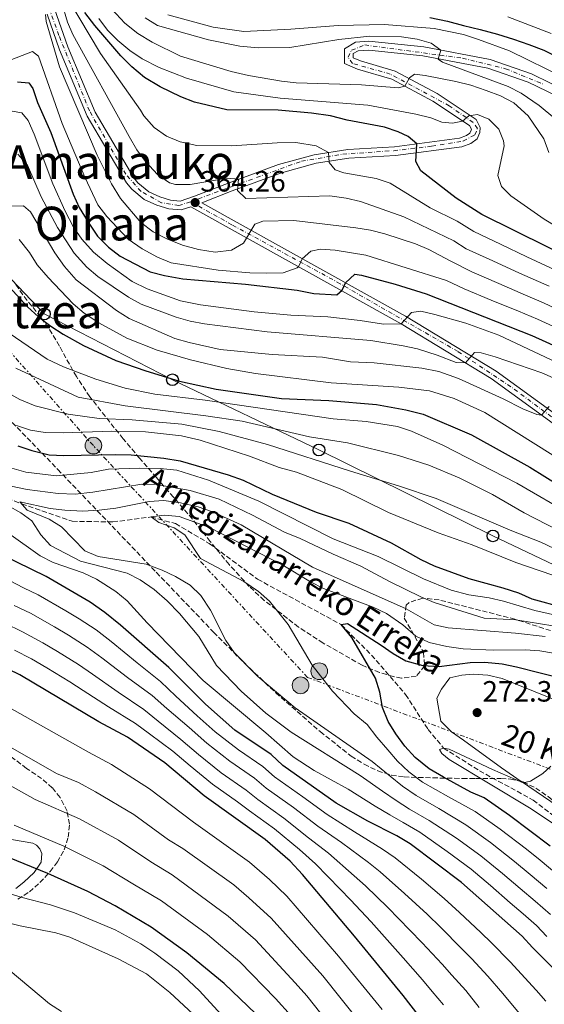
# Model space of a CAD drawing. Units: metres. Extents: x 637287 to 640684, y 4773768 to 4775737.
# Drawn here: x 639271 to 639450, y 4774228 to 4774564 of the extents above; entities that cross this region are included whole.
import ezdxf
from ezdxf.enums import TextEntityAlignment as Align

# ---------------------------------------------------------------- set-up
doc = ezdxf.new("R2010")
doc.units = ezdxf.units.M
doc.header["$MEASUREMENT"] = 0
for name, pattern in [('DGN Style 3', [2.435891, 1.739922, -0.695969]), ('DGN Style 4', [2.785615, 1.391938, -0.695969, 0.00174, -0.695969]), ('DGN Style 7', [3.479844, 1.56593, -0.695969, 0.521977, -0.695969])]:
    doc.linetypes.add(name, pattern=pattern)
for name, color, linetype, lineweight in [('Barranco lineal', 142, 'DGN Style 3', 13), ('Cota de punto acotado terreno', 7, 'Continuous', 0), ('Curva de nivel directora', 30, 'Continuous', 30), ('Curva de nivel intermedia', 30, 'Continuous', 0), ('Eje pista pavimentada', 7, 'DGN Style 4', 0), ('Línea de cambio de uso (parcela vista)', 92, 'Continuous', 0), ('Línea de pavimento', 1, 'Continuous', 0), ('Línea de pista pavimentada', 7, 'Continuous', 0), ('Línea eléctrica', 6, 'DGN Style 7', 0), ('Línea telefónica', 7, 'Continuous', 0), ('pavimentado', 23, 'Continuous', 0), ('Poste telefónico', 7, 'Continuous', 0), ('Poste tendido eléctrico', 7, 'Continuous', 0), ('Punto acotado terreno (símbolo)', 7, 'Continuous', 0), ('Tensión línea eléctrica', 7, 'Continuous', 0), ('Texto de arroyo-regatas y barrancos', 142, 'Continuous', 0), ('Texto de rotulación de espacio menor sin especificar', 7, 'Continuous', 0), ('Transformador', 7, 'Continuous', 0), ('Zona arbolada', 92, 'DGN Style 3', 0)]:
    doc.layers.add(name, color=color, linetype=linetype, lineweight=lineweight)
doc.styles.add('Style-Arial', font='arial.ttf')

# ---------------------------------------------------------------- blocks, each defined once
blk = doc.blocks.new('5PATER')
at = {"layer": 'Punto acotado terreno (símbolo)', "linetype": 'Continuous', "lineweight": 0}
h = blk.add_hatch(color=51, dxfattribs=at)
edge = h.paths.add_edge_path()
edge.add_ellipse((0, 0), major_axis=(-0.11, -0.111), ratio=0.999422, start_angle=0, end_angle=360)
blk = doc.blocks.new('5PELE')
at = {"layer": 'Transformador', "linetype": 'Continuous', "lineweight": 0}
h = blk.add_hatch(color=9, dxfattribs=at)
edge = h.paths.add_edge_path()
edge.add_arc((0, 0), 0.285, 0, 360)
at = {"layer": 'Transformador', "color": 252, "linetype": 'Continuous', "lineweight": 0}
blk.add_circle((0, 0), 0.285, dxfattribs=at)
blk = doc.blocks.new('5PTT')
at = {"layer": 'Línea de pavimento', "color": 7, "linetype": 'Continuous', "lineweight": 30}
blk.add_circle((0, 0), 0.2, dxfattribs=at)
blk = doc.blocks.new('*U9')
at = {"layer": 'pavimentado', "color": 23, "linetype": 'Continuous', "lineweight": 0}
for points in [[(639468.38, 4774415.03, 330.9), (639431.89, 4774441.49, 338.2), (639401.15, 4774460.22, 345), (639329.36, 4774500.09, 364.22), (639326.05, 4774499, 364.17), (639321.89, 4774499.33, 364.08), (639317.75, 4774500.67, 363.54), (639313.42, 4774502.61, 363.18), (639309.23, 4774506.08, 362.91), (639307.43, 4774508.21, 362.73), (639294.06, 4774531.01, 361.73), (639284.57, 4774553.57, 360.83), (639280.34, 4774565.71, 359.84)], [(639282.86, 4774567.58, 359.84), (639287.37, 4774554.64, 360.83), (639296.75, 4774532.35, 361.73), (639309.89, 4774509.95, 362.73), (639311.35, 4774508.22, 362.91), (639315.02, 4774505.18, 363.18), (639318.83, 4774503.48, 363.54), (639322.48, 4774502.29, 364.08), (639325.69, 4774502.04, 364.17), (639330.58, 4774503.65, 364.26), (639342.44, 4774508.28, 364.98), (639359.35, 4774514.51, 366.78), (639371.48, 4774517.84, 367.96), (639382.93, 4774519.66, 370.66), (639398.88, 4774520.55, 373.1), (639421.06, 4774523.43, 378.14), (639423.47, 4774524.37, 378.78), (639424.62, 4774525.21, 379.14), (639425.07, 4774526.18, 379.41), (639425.09, 4774526.5, 379.41), (639424.43, 4774527.77, 379.59), (639411.94, 4774536.12, 382.38), (639397.91, 4774543.58, 385.99), (639386.23, 4774546.99, 387.79), (639381.76, 4774548.9, 387.97), (639381.81, 4774553.99, 388.06), (639385.51, 4774556.26, 388.33), (639390.14, 4774556.53, 388.42), (639408.93, 4774554.58, 389.87), (639431.48, 4774550.28, 392.3), (639445.58, 4774545.37, 393.11), (639458.63, 4774539.05, 393.83)], [(639457.21, 4774536.41, 393.83), (639444.42, 4774542.59, 393.11), (639430.7, 4774547.38, 392.3), (639408.49, 4774551.61, 389.87), (639390.08, 4774553.52, 388.42), (639386.43, 4774553.31, 388.33), (639384.79, 4774552.3, 388.06), (639384.78, 4774550.87, 387.97), (639387.25, 4774549.82, 387.79), (639399.05, 4774546.38, 385.99), (639413.48, 4774538.7, 382.38), (639426.74, 4774529.84, 379.59), (639428.14, 4774527.15, 379.41), (639428.03, 4774525.44, 379.41), (639427.02, 4774523.24, 379.14), (639424.93, 4774521.72, 378.78), (639421.81, 4774520.5, 378.14), (639399.16, 4774517.57, 373.1), (639383.25, 4774516.67, 370.66), (639372.11, 4774514.91, 367.96), (639360.27, 4774511.65, 366.78), (639343.51, 4774505.47, 364.98), (639333.13, 4774501.43, 363.61), (639402.66, 4774462.82, 345.05), (639433.55, 4774443.99, 338.2), (639470.09, 4774417.5, 330.9)]]:
    blk.add_polyline3d(points, dxfattribs=at)

msp = doc.modelspace()

# ---------------------------------------------------------------- linework, layer by layer
at = {"layer": 'Barranco lineal', "color": 142, "linetype": 'DGN Style 3', "lineweight": 13}
msp.add_polyline3d([(639245.52, 4774419.81, 290.37), (639246.97, 4774418.17, 290), (639253.13, 4774409.5, 289.28), (639262.32, 4774402.6, 287.47), (639271.68, 4774398.75, 285), (639288.94, 4774392.85, 283.56), (639302.78, 4774392.62, 281.93), (639315.81, 4774394.31, 280), (639324.14, 4774392.06, 279.82), (639335.69, 4774385.28, 278.2), (639352.14, 4774373.1, 276.57), (639380.7, 4774357.61, 275), (639390.97, 4774347.25, 274.28), (639402.67, 4774333.79, 272.29), (639410.31, 4774321.9, 271.21), (639415.63, 4774315.51, 270), (639427.85, 4774307.74, 269.1), (639446.21, 4774297.79, 268.02), (639465.68, 4774282.9, 267.29), (639489.03, 4774260.09, 265), (639500.97, 4774248.21, 263.02)], dxfattribs=at)
at = {"layer": 'Curva de nivel directora', "color": 30, "linetype": 'Continuous', "lineweight": 30, "flags": 128}
for points, elevation in [([(639473.89, 4774475.02), (639428.63, 4774497.49), (639419.93, 4774503), (639407.89, 4774512.39), (639406.16, 4774515.58), (639406.54, 4774521.55), (639403.53, 4774524.05), (639400.17, 4774525.69), (639395.48, 4774527.29), (639382.77, 4774529.6), (639377.02, 4774531.05), (639370.53, 4774532.02), (639359.16, 4774533), (639341.68, 4774533.15), (639330.66, 4774535.71), (639326, 4774537.53), (639318.92, 4774541.04), (639313.62, 4774544.21), (639309.26, 4774547.75), (639305.55, 4774551.54), (639296.67, 4774561.86), (639293.26, 4774566.34)], 375), ([(639410.95, 4774564.58), (639416.93, 4774563.42), (639422.36, 4774561.92), (639428.12, 4774560.56), (639433.97, 4774558.89), (639439.5, 4774557.25), (639444.66, 4774555.47), (639449.83, 4774553.46), (639454.64, 4774551.07)], 400), ([(639270.28, 4774542.67), (639274.12, 4774542.33), (639275.45, 4774540.38), (639277.07, 4774535.64), (639281.57, 4774525.4), (639289.2, 4774504.43), (639291.3, 4774499.89), (639294.54, 4774494.47), (639297.59, 4774490.06), (639301.32, 4774486.26), (639305.27, 4774483.19), (639315.52, 4774477.89), (639320.38, 4774476.65), (639326.71, 4774475.54), (639348.07, 4774473.71), (639365.63, 4774471.62), (639371.38, 4774470.55), (639379.19, 4774470.11), (639381.05, 4774471.63), (639382.1, 4774474.19), (639385.37, 4774477.08), (639387.59, 4774476.76), (639399.06, 4774473.73), (639409.71, 4774470.35), (639445.77, 4774456.21), (639461.36, 4774449.1)], 350), ([(639266.32, 4774473.99), (639273.69, 4774465.93), (639277.37, 4774462.55), (639281.62, 4774459.36), (639285.81, 4774456.63), (639292.72, 4774452.77), (639303.82, 4774447.65), (639314.01, 4774444.12), (639325.55, 4774440.62), (639337.97, 4774437.86), (639360.34, 4774434.73), (639376.51, 4774434.07), (639392.76, 4774432.67), (639402.79, 4774430.8), (639408.64, 4774429.38), (639425.1, 4774422.37), (639445.06, 4774411.34), (639455.26, 4774404.91)], 325), ([(639270.39, 4774418.55), (639275.13, 4774416.95), (639281.08, 4774415.46), (639286.07, 4774415.24), (639303.74, 4774415.67), (639309.06, 4774415.46), (639320.12, 4774414.36), (639325.77, 4774413.46), (639342.08, 4774408.69), (639347.24, 4774406.91), (639357.14, 4774402.1), (639372.15, 4774395.98), (639383.34, 4774392.17), (639397.7, 4774385.53)], 300), ([(639397.7, 4774385.53), (639407.89, 4774379.81), (639412.39, 4774377.62), (639424.19, 4774373.38), (639435.85, 4774370.21), (639441.15, 4774368.43), (639445.71, 4774366.37), (639467.32, 4774360.54)], 300), ([(639455.46, 4774237.92), (639445.93, 4774247.46), (639442.47, 4774251.36), (639421.73, 4774269.64), (639404.2, 4774282.84), (639399.61, 4774285.56), (639389.73, 4774290.58), (639379.02, 4774296.77), (639360.74, 4774309.63), (639356.83, 4774313.29), (639344.37, 4774321.64), (639334.35, 4774330.51), (639321.84, 4774342.96), (639305.41, 4774357.48), (639300.06, 4774361.7), (639295.04, 4774365.24), (639280.03, 4774374.02), (639264.89, 4774381.37)], 300), ([(639452, 4774282.08), (639438.16, 4774292.5), (639429.49, 4774298.5), (639424.9, 4774300.48), (639415.58, 4774305.54), (639410.67, 4774308.48), (639405.87, 4774312.26), (639402.42, 4774316.2), (639399.38, 4774320.34), (639396.76, 4774324.6), (639394.73, 4774329.31), (639393.85, 4774334.58), (639392.35, 4774339.35), (639384.27, 4774353.2), (639380.7, 4774357.61), (639382.78, 4774357.94), (639394.29, 4774350.66), (639398.36, 4774347.75), (639402.7, 4774345.27), (639408.5, 4774343.62), (639414.12, 4774343.35), (639424.66, 4774344.66), (639429.66, 4774344.77), (639435.61, 4774344.25), (639440.52, 4774343.27), (639456.68, 4774339.07)], 275), ([(639408.04, 4774223.08), (639401.83, 4774231.11), (639385.18, 4774251.4), (639367.45, 4774272.45), (639363.29, 4774276.97), (639354.69, 4774284.35), (639333.91, 4774299.24), (639320.47, 4774310.43), (639307.72, 4774319.18), (639298, 4774324.51), (639271.06, 4774340.47), (639259.49, 4774346.04)], 325), ([(639351.51, 4774224.88), (639340.71, 4774235.23), (639328, 4774245.67), (639315.81, 4774254.42), (639303.59, 4774261.75), (639294.28, 4774266.63), (639280.6, 4774272.8), (639261.87, 4774280.37)], 350)]:
    msp.add_lwpolyline(points, dxfattribs=dict(at, elevation=elevation))
at = {"layer": 'Curva de nivel intermedia', "color": 30, "linetype": 'Continuous', "lineweight": 0, "flags": 128}
for points, elevation in [([(639285.37, 4774569.58), (639287.25, 4774562.98), (639289.12, 4774558.84), (639308.34, 4774524.02), (639310.93, 4774519.51), (639313.92, 4774515.5), (639317.99, 4774511.07), (639322.12, 4774508.25), (639324.12, 4774507.65), (639329.12, 4774507.7), (639341.8, 4774509.83), (639345.62, 4774509.45), (639345.33, 4774505.66), (639348.16, 4774502.9), (639376.82, 4774503.79), (639382.37, 4774503.08), (639387.24, 4774501.93), (639402.08, 4774496.7), (639419.06, 4774488.45), (639423.33, 4774485.74), (639432.42, 4774481.62), (639441.52, 4774477.49), (639451.61, 4774472.97)], 365), ([(639287.7, 4774570.76), (639298.51, 4774552.36), (639312.26, 4774533), (639313.32, 4774531.13), (639316.82, 4774527.09), (639321.08, 4774524.14), (639325.7, 4774522.22), (639331.39, 4774520.96), (639343.36, 4774520.92), (639358.82, 4774521.85), (639365.23, 4774521.95), (639372.13, 4774520.89), (639376.37, 4774518.62), (639376.58, 4774515.2), (639378.57, 4774512.71), (639381.6, 4774511.71), (639392.58, 4774509.68), (639397.34, 4774508.14), (639411.03, 4774499.7), (639420.29, 4774495.22), (639425.98, 4774491.62), (639435.01, 4774487.33), (639444.03, 4774483.04), (639453.56, 4774478.56)], 370), ([(639343.11, 4774546.16), (639325.87, 4774551.4), (639316.17, 4774556.21), (639311.27, 4774559.14), (639306.84, 4774562.65), (639299.48, 4774570.72)], 385), ([(639279.82, 4774565.66), (639279.97, 4774563.31)], 360), ([(639321.53, 4774565.58), (639337.05, 4774561.29), (639347.52, 4774559.82), (639363.52, 4774560.65), (639379.7, 4774561.93), (639395.49, 4774562.21), (639412.45, 4774560.84), (639422.38, 4774558.79), (639427.49, 4774557.15), (639438.15, 4774553.22), (639457.05, 4774543.93)], 395), ([(639437.55, 4774564.87), (639452.31, 4774559.14)], 405), ([(639279.97, 4774563.31), (639284.55, 4774547.84), (639297.37, 4774517.64), (639302.35, 4774507.92), (639305.37, 4774502.86), (639312.28, 4774494.7), (639316.58, 4774491.56), (639321.16, 4774489.13), (639326.49, 4774487.01), (639331.97, 4774485.47), (639337.71, 4774484.62), (639343.24, 4774485.29), (639347.3, 4774487.69), (639351.2, 4774494.15), (639353.91, 4774495.18), (639364.52, 4774495.41), (639385.68, 4774492.86), (639390.68, 4774492.09), (639395.53, 4774490.88), (639406.06, 4774487.48), (639410.64, 4774485.48), (639417.83, 4774481.68), (639425.26, 4774477.89), (639434.42, 4774473.92), (639443.59, 4774469.95), (639449.66, 4774467.38), (639455.97, 4774464.36)], 360), ([(639297.94, 4774564.32), (639300.92, 4774560.32), (639304.48, 4774556.78), (639308.61, 4774553.38), (639312.73, 4774550.54), (639318.53, 4774547.54), (639327.92, 4774543.89), (639344.1, 4774539.27), (639359.85, 4774537.15), (639389.81, 4774534.76), (639406.18, 4774531.7), (639411.24, 4774530.47), (639415.06, 4774528.98), (639418.67, 4774528.55), (639422.11, 4774529.33), (639424.28, 4774531.08), (639427.14, 4774531.56), (639431.05, 4774529.98), (639434.45, 4774526.59), (639436.1, 4774522.56), (639436.28, 4774520.9), (639434.09, 4774510.7), (639435.33, 4774506.98), (639438.54, 4774503.82), (639449.97, 4774495.89), (639454.25, 4774493.29)], 380), ([(639313.77, 4774564.51), (639318.04, 4774561.9), (639335.4, 4774556.99), (639346.07, 4774554.9), (639352.34, 4774554.27), (639363.16, 4774554.45), (639379.86, 4774557.07), (639390.5, 4774558.22), (639401.22, 4774558.08), (639406.59, 4774557.27), (639411.38, 4774555.86), (639414.73, 4774553.48), (639413.73, 4774550.45), (639415.23, 4774549.38), (639437.62, 4774541.09), (639442.07, 4774538.83), (639448.23, 4774534.63), (639453.55, 4774530.21)], 390), ([(639253.01, 4774544.35), (639275.35, 4774553.05), (639277.46, 4774551.48), (639285.44, 4774528.52), (639293.22, 4774510.13), (639297.67, 4774500.76), (639300.74, 4774496.81), (639308.05, 4774489.04), (639312.77, 4774485.8), (639318.05, 4774482.96), (639322.71, 4774481.02), (639338.69, 4774478.51), (639349.55, 4774477.57), (639355.07, 4774477.48), (639360.92, 4774477.6), (639365.62, 4774479.25), (639366.15, 4774479.66), (639367.34, 4774482.32), (639370.33, 4774484.92), (639373.64, 4774485.59), (639378.64, 4774485.34), (639389.14, 4774483.54), (639416.6, 4774474.9), (639422.64, 4774472.1), (639431.88, 4774468.29), (639441.12, 4774464.48)], 355), ([(639451.58, 4774518.58), (639449.85, 4774523.27), (639444.47, 4774531.1), (639439.53, 4774535.57), (639435.09, 4774537.87), (639430.1, 4774539.75), (639424.94, 4774541.53), (639419.74, 4774542.8), (639409.36, 4774544.89), (639405.65, 4774545.32), (639403.97, 4774544.03), (639402.42, 4774541.18), (639400.17, 4774540.69), (639387.64, 4774541.63), (639365.29, 4774542.36), (639360.32, 4774542.89), (639349.02, 4774544.82), (639343.11, 4774546.16)], 385), ([(639268.48, 4774532.68), (639271.67, 4774532.15), (639273.85, 4774529.47), (639275.89, 4774524.9), (639282.31, 4774507.86), (639286.47, 4774498.57), (639289.36, 4774493.19), (639292.22, 4774489.09), (639296.13, 4774484.64), (639300.79, 4774480.78), (639309.42, 4774474.64), (639314.54, 4774472.08), (639325.89, 4774468.07), (639332.64, 4774466.65), (639350.98, 4774464.27), (639363.52, 4774463.11), (639376.09, 4774462.55), (639387.15, 4774461.35), (639395.12, 4774460.09), (639401.15, 4774460.22), (639404.63, 4774464.04), (639407.85, 4774464.48), (639412.67, 4774463.38), (639423.24, 4774460.41), (639434.48, 4774456.32), (639474.28, 4774437.53)], 345), ([(639270.39, 4774518.07), (639273.62, 4774514.23), (639278.28, 4774503.47), (639283.86, 4774493.06), (639289.59, 4774484.31), (639293.85, 4774479.47), (639297.71, 4774476.29), (639308.1, 4774469.29), (639312.49, 4774466.9), (639324.36, 4774462.49), (639329.17, 4774461.11), (639334.09, 4774460.16), (639355.37, 4774457.39), (639390.75, 4774454.45), (639401.82, 4774452.7), (639406.69, 4774451.6), (639413.47, 4774449.53), (639419.95, 4774447.04), (639423.07, 4774446.87), (639426.18, 4774450.44), (639428.4, 4774450.3), (639433.21, 4774448.96), (639449.09, 4774443.5), (639462.8, 4774437.4)], 340), ([(639266.99, 4774500.29), (639272.3, 4774500.36), (639274.7, 4774498.38), (639282.99, 4774484.43), (639286.32, 4774479.74), (639290.29, 4774475.21), (639304.05, 4774464.7), (639308.29, 4774462.04), (639323.97, 4774455.2), (639328.76, 4774453.77), (639339.38, 4774451.47), (639357.15, 4774449.68), (639374.25, 4774448.76), (639383.89, 4774447.16), (639391.88, 4774446.87), (639408.23, 4774445.09), (639413.98, 4774443.9), (639420.67, 4774441.49), (639435.96, 4774434.61), (639442.69, 4774431.2), (639447.46, 4774429.24), (639449.02, 4774429.07), (639451.59, 4774431.94)], 335), ([(639270.86, 4774488.93), (639274.38, 4774484.53), (639276.97, 4774480.25), (639280.7, 4774475.96), (639289.2, 4774467.03), (639293.02, 4774463.8), (639298.02, 4774460.55), (639307.57, 4774455.26), (639317.9, 4774451.2), (639329.23, 4774447.85), (639341.62, 4774444.93), (639351.47, 4774443.19), (639377.26, 4774440.03), (639400.35, 4774438.62), (639410.85, 4774437.34), (639419.18, 4774434.77), (639429.69, 4774429.98), (639457.77, 4774412.32)], 330), ([(639441.12, 4774464.48), (639447.71, 4774461.8), (639453.14, 4774459.25)], 355), ([(639267.44, 4774456.95), (639280.32, 4774448.16), (639285.91, 4774445.49), (639296.96, 4774441.34), (639307, 4774438.27), (639317.12, 4774436.24), (639334.28, 4774434.1), (639377.91, 4774427.75), (639389.2, 4774426.88), (639399.86, 4774425.12), (639404.62, 4774423.59), (639415.37, 4774418.81), (639440.58, 4774405.79), (639459.83, 4774394.67)], 320), ([(639269.71, 4774445.02), (639290.99, 4774435.19), (639307.02, 4774432.16), (639334.49, 4774428.86), (639346.92, 4774426.98), (639369.85, 4774421.68), (639382.8, 4774419.56), (639400.25, 4774415.31), (639410.54, 4774412.02), (639420.92, 4774407.71), (639432.26, 4774401.96), (639443.06, 4774395.78), (639458.78, 4774387.64)], 315), ([(639261.71, 4774439.48), (639271.04, 4774434.37), (639276.32, 4774432.17), (639287.55, 4774429.42), (639298.14, 4774427.85), (639309.42, 4774427.45), (639326.32, 4774425.95), (639339.1, 4774423.45), (639355.49, 4774419.05), (639383.81, 4774409.92), (639400.29, 4774404.93), (639413.1, 4774400.62), (639438.31, 4774389.8), (639448.83, 4774385.78), (639470.1, 4774375.57)], 310), ([(639425.37, 4774384.8), (639413.79, 4774388.94), (639396.86, 4774395.87), (639380.88, 4774403.7), (639365.46, 4774409.55), (639359.56, 4774411.23), (639349.41, 4774415.07), (639332.53, 4774420.54), (639326.17, 4774421.93), (639313.92, 4774423.35), (639302.46, 4774423.57), (639285.86, 4774423.03), (639279.74, 4774423.12), (639274.7, 4774423.92), (639269.96, 4774425.51)], 305), ([(639268.26, 4774410.99), (639273.06, 4774409.57), (639283.59, 4774408.38), (639295.43, 4774409.43), (639301.28, 4774410.59), (639312, 4774411.01), (639318.87, 4774410.87), (639324.61, 4774410.26), (639335.39, 4774406.89), (639352.58, 4774399.69), (639377.91, 4774386.91), (639393.3, 4774380.89), (639408.74, 4774373.28), (639418.22, 4774369.36), (639424.27, 4774367.82), (639431.18, 4774366.79), (639436.06, 4774365.66), (639446.7, 4774362.46), (639468.51, 4774357.58)], 295), ([(639263.11, 4774405.86), (639273.52, 4774403.73), (639284.09, 4774402.28), (639289.95, 4774402.08), (639295.97, 4774402.73), (639312.67, 4774405.49), (639317.67, 4774405.37), (639329.11, 4774403.39), (639339.01, 4774400.37), (639350.39, 4774394.98), (639361.32, 4774389.12), (639366.73, 4774386.98), (639377.92, 4774381.63), (639387.36, 4774377.53), (639397.12, 4774372.29), (639407.83, 4774367.04), (639412.45, 4774365.12), (639429.5, 4774359.78), (639440.23, 4774359.24)], 290), ([(639452.14, 4774258.74), (639446.83, 4774263.29), (639441.78, 4774267.62), (639435.68, 4774272.79), (639428.3, 4774278.78), (639420.04, 4774284.79), (639410.72, 4774290.85), (639404.03, 4774294.73), (639399.44, 4774297.6), (639394.8, 4774300.83), (639387.16, 4774306.2), (639363.62, 4774320.93), (639354.97, 4774327.39), (639346.51, 4774334.87), (639338.18, 4774343.67), (639332.08, 4774353.54), (639325.46, 4774361.43), (639321.34, 4774365.74), (639316.9, 4774369.54), (639312.08, 4774372.87), (639307.64, 4774375.2), (639291.69, 4774379.22), (639281.54, 4774384.59), (639278.17, 4774388.28), (639275.13, 4774392.95), (639271.33, 4774395.69), (639266.99, 4774398.18)], 290), ([(639450.88, 4774267.61), (639445.19, 4774272.44), (639439.79, 4774276.89), (639431.59, 4774283.35), (639423.19, 4774289.36), (639413.98, 4774294.86), (639406.24, 4774299.31), (639401.58, 4774302.48), (639397.34, 4774305.95), (639391.23, 4774310.91), (639365.03, 4774329.28), (639352.24, 4774339.9), (639344.17, 4774348.13), (639341.29, 4774352.22), (639336.15, 4774362.55), (639332.76, 4774367.55), (639329.19, 4774371.07), (639324.16, 4774373.98), (639319.57, 4774376.17), (639314.15, 4774378.18), (639297.8, 4774380.79), (639293.18, 4774382.77), (639285.21, 4774391.01), (639281.04, 4774393.55), (639273.59, 4774396.62), (639270.99, 4774399.52), (639281.38, 4774397.25), (639286.34, 4774396.63), (639292.53, 4774396.35), (639298.16, 4774396.59), (639303.76, 4774397.28), (639315.22, 4774399.59), (639320.21, 4774399.9), (639325.89, 4774399.19), (639331.86, 4774397.78), (639336.72, 4774396.03), (639346.58, 4774391.62), (639370.94, 4774377.2), (639402.81, 4774362.97), (639412.35, 4774357.58), (639417.22, 4774356.49), (639440.2, 4774354.67), (639450.3, 4774353.58)], 285), ([(639454.93, 4774271.92), (639448.6, 4774277.26), (639443.9, 4774280.99), (639434.87, 4774287.92), (639426.34, 4774293.93), (639417.24, 4774298.86), (639408.45, 4774303.9), (639403.73, 4774307.37), (639399.88, 4774311.08), (639396.58, 4774314.89), (639392.88, 4774319.27), (639389.55, 4774323.54), (639385.13, 4774327.18), (639377.72, 4774334.96), (639370.78, 4774343.77), (639362.63, 4774357.62), (639356.19, 4774365.58), (639352.43, 4774368.88), (639347.41, 4774372.36), (639332.63, 4774380.13), (639327.35, 4774388.27), (639323.74, 4774390.64), (639318.44, 4774392.38), (639315.81, 4774394.31), (639320.37, 4774394.91), (639325.35, 4774394.51), (639335.73, 4774390.75), (639360.82, 4774377.87), (639370.22, 4774372.2), (639374.68, 4774369.93), (639391.6, 4774363.61), (639396.1, 4774361.44), (639401.7, 4774357.5), (639406.17, 4774353.63), (639410.72, 4774351.53), (639416.73, 4774350.1), (639422.33, 4774349.31), (639432.68, 4774348.93), (639443.44, 4774348.98), (639448.43, 4774348.64), (639482.35, 4774342.92)], 280), ([(639450.84, 4774251.29), (639447.31, 4774255.05), (639442.77, 4774258.98), (639438.37, 4774262.79), (639431.57, 4774268.68), (639425.02, 4774274.21), (639416.89, 4774280.22), (639407.46, 4774286.85), (639401.82, 4774290.14), (639397.29, 4774292.71), (639392.26, 4774295.7), (639383.09, 4774301.48), (639371.46, 4774307.88), (639364.34, 4774312.53), (639355.02, 4774320.69), (639333.58, 4774338.51), (639314.46, 4774358.23), (639307.69, 4774365.75), (639303.75, 4774368.92), (639297.19, 4774373.15), (639292.68, 4774375.31), (639282.44, 4774378.79), (639277.97, 4774381.04), (639267.31, 4774388.71)], 295), ([(639461.22, 4774371.65), (639440.28, 4774378.75), (639425.37, 4774384.8)], 305), ([(639267.73, 4774372.5), (639272.32, 4774370.17), (639277.33, 4774367.74), (639286.79, 4774362.31), (639291.33, 4774359.64), (639297.06, 4774355.79), (639302.21, 4774351.9), (639311.07, 4774344.57), (639319.01, 4774338.21), (639324.26, 4774333.27), (639331.58, 4774326.49), (639337.74, 4774321.09), (639345.6, 4774314.93), (639353.96, 4774309.25), (639357.9, 4774305.74), (639367.61, 4774298.89), (639375.88, 4774292.81), (639385.27, 4774286.95), (639394.79, 4774281.02), (639399.11, 4774278.09), (639408.03, 4774270.8), (639415.85, 4774264.25), (639421.07, 4774259.43), (639428.34, 4774252.6), (639431.97, 4774249.14), (639438.35, 4774242.59), (639447.22, 4774232.96), (639450.53, 4774229.17)], 305), ([(639441.46, 4774225.16), (639435.8, 4774231.83), (639430.77, 4774237.71), (639425.22, 4774243.61), (639421.71, 4774247.23), (639414.67, 4774254.29), (639409.96, 4774258.86), (639402.32, 4774265.95), (639394.02, 4774273.33), (639389.97, 4774276.48), (639380.82, 4774283.32), (639372.73, 4774288.85), (639364.38, 4774295.25), (639355.07, 4774301.85), (639351.1, 4774305.21), (639342.68, 4774311.01), (639334.86, 4774317.23), (639328.8, 4774322.48), (639321.25, 4774328.97), (639316.19, 4774333.45), (639307.8, 4774339.56), (639299, 4774346.33), (639294.07, 4774349.88), (639287.62, 4774354.05), (639282.86, 4774356.85), (639274.64, 4774361.46), (639269.11, 4774364.13)], 310), ([(639427.73, 4774227.01), (639423.19, 4774232.83), (639418.47, 4774238.09), (639415.08, 4774241.85), (639408.27, 4774249.14), (639404.08, 4774253.48), (639396.6, 4774261.1), (639388.92, 4774268.57), (639385.15, 4774271.95), (639376.36, 4774279.7), (639369.58, 4774284.89), (639361.15, 4774291.62), (639352.23, 4774297.96), (639348.23, 4774301.17), (639339.75, 4774307.09), (639331.98, 4774313.36), (639326.02, 4774318.46), (639318.24, 4774324.68), (639313.36, 4774328.69), (639304.54, 4774334.54), (639295.8, 4774340.76), (639291.08, 4774343.97), (639283.91, 4774348.45), (639278.92, 4774351.39), (639271.94, 4774355.19), (639265.91, 4774358.1)], 315), ([(639440.23, 4774359.24), (639457.09, 4774356.55)], 290), ([(639415.62, 4774227.96), (639411.73, 4774232.56), (639408.45, 4774236.48), (639401.88, 4774243.99), (639398.19, 4774248.09), (639390.89, 4774256.25), (639383.83, 4774263.81), (639380.33, 4774267.41), (639371.91, 4774276.07), (639366.44, 4774280.93), (639357.92, 4774287.98), (639349.4, 4774294.07), (639345.36, 4774297.13), (639336.83, 4774303.17), (639329.1, 4774309.5), (639323.24, 4774314.44), (639315.23, 4774320.38), (639310.54, 4774323.94), (639301.27, 4774329.53), (639292.6, 4774335.18), (639288.08, 4774338.07), (639280.2, 4774342.85), (639274.99, 4774345.93), (639269.25, 4774348.91)], 320), ([(639394.62, 4774226.34), (639379.79, 4774244.6), (639362.11, 4774265), (639356.23, 4774270.71), (639349.35, 4774276.61), (639330.29, 4774290.28), (639315.23, 4774301.67), (639302.29, 4774309.9), (639294.52, 4774314.17), (639267.42, 4774329.3)], 330), ([(639387.42, 4774221.58), (639374.4, 4774237.8), (639356.76, 4774257.56), (639349.18, 4774264.45), (639344.01, 4774268.88), (639326.67, 4774281.31), (639321.78, 4774284.25), (639309.99, 4774292.91), (639296.87, 4774300.63), (639291.04, 4774303.83), (639283.55, 4774306.86), (639263.77, 4774318.13)], 335), ([(639453.45, 4774289.46), (639445.45, 4774294.82), (639417.49, 4774311.65), (639415.02, 4774313.67), (639414.22, 4774315.07), (639415.63, 4774315.51), (639417.47, 4774315.2), (639432.36, 4774308.18), (639442.75, 4774303.71), (639445.22, 4774304.18), (639449.46, 4774306.9), (639452.21, 4774309.29)], 270), ([(639380.21, 4774216.81), (639369.01, 4774231), (639364.98, 4774235.49), (639351.41, 4774250.12), (639342.12, 4774258.19), (639323.05, 4774272.35), (639315.72, 4774276.75), (639304.75, 4774284.15), (639291.45, 4774291.35), (639276.32, 4774298.03), (639260.13, 4774306.96)], 340), ([(639363.62, 4774224.2), (639358.24, 4774230.18), (639346.06, 4774242.67), (639335.06, 4774251.93), (639319.43, 4774263.38), (639309.65, 4774269.25), (639299.51, 4774275.39), (639286.02, 4774282.07), (639269.1, 4774289.2)], 345), ([(639342.29, 4774221.95), (639332.33, 4774232.72), (639325.01, 4774239.51), (639317.11, 4774245.63), (639312.37, 4774248.72), (639303.53, 4774253.56), (639289.74, 4774259.36), (639281.48, 4774262.05), (639271.8, 4774264.52), (639263.58, 4774267.01)], 355), ([(639330.23, 4774224.82), (639322.27, 4774232.14), (639314.28, 4774238.53), (639304.59, 4774243.7), (639288.11, 4774251.06), (639283.3, 4774252.46), (639271.16, 4774254.96), (639254.93, 4774259.04)], 360), ([(639285.23, 4774225.66), (639281.14, 4774228.34), (639267.78, 4774239.57)], 365)]:
    msp.add_lwpolyline(points, dxfattribs=dict(at, elevation=elevation))
at = {"layer": 'Eje pista pavimentada', "color": 7, "linetype": 'DGN Style 4', "lineweight": 0}
for points in [[(639329.26, 4774501.8, 364.23), (639325.32, 4774500.52, 364.16), (639319.32, 4774501.46, 363.71), (639312.39, 4774505.32, 363.06), (639307.19, 4774511.19, 362.63), (639294.8, 4774532.77, 361.69), (639284.4, 4774558.51, 360.49), (639281.46, 4774566.52, 359.84), (639276.13, 4774570.65, 359.84), (639268.66, 4774571.32, 359.76), (639263.06, 4774568.25, 359.65), (639256.53, 4774562.65, 359.57), (639242.85, 4774550.53, 359.52), (639226.18, 4774539.73, 359.19), (639207.78, 4774531.72, 357.98), (639192.44, 4774527.86, 356.55), (639123.42, 4774514.93, 349.32), (639093.55, 4774510.53, 346.14), (639080.21, 4774509.33, 344.49), (639071.52, 4774511.01, 344.47)], [(639329.26, 4774501.8, 364.23), (639346.38, 4774508.1, 365.19), (639367.1, 4774515.61, 367.51), (639381.22, 4774518.02, 370.47), (639398.64, 4774519.22, 373.04), (639411.55, 4774520.72, 375.99), (639422.36, 4774522.52, 378.4), (639426.26, 4774524.62, 379.2), (639427.16, 4774526.73, 379.41), (639425.66, 4774528.83, 379.58), (639417.56, 4774534.54, 381.37), (639397.43, 4774545.35, 386.15), (639384.52, 4774548.96, 387.91), (639383.02, 4774551.06, 388), (639384.22, 4774553.46, 388.11), (639388.73, 4774555.27, 388.39), (639422.06, 4774550.76, 391.32), (639436.78, 4774547.15, 392.63), (639449.99, 4774541.75, 393.39)], [(639780.92, 4774518.13, 292.62), (639777.48, 4774521.01, 292.58), (639771.48, 4774522.81, 293.03), (639763.67, 4774523.41, 293.17), (639753.76, 4774519.81, 293.83), (639748.95, 4774515.9, 294.29), (639712.62, 4774487.66, 296.92), (639660.36, 4774447.41, 301.79), (639639.64, 4774430.89, 304.87), (639619.52, 4774412.87, 309.11), (639593.39, 4774390.04, 314.95), (639582.88, 4774382.23, 316.28), (639575.67, 4774378.62, 317.2), (639562.16, 4774374.72, 319.54), (639551.95, 4774374.12, 320.7), (639536.63, 4774376.52, 322.79), (639526.42, 4774380.13, 323.54), (639516.66, 4774384.93, 324.49), (639468.61, 4774416.48, 331), (639438.58, 4774438.71, 337.05), (639420.56, 4774450.72, 340.96), (639380.32, 4774473.86, 350.85), (639343.38, 4774493.98, 360.67), (639329.26, 4774501.8, 364.23)]]:
    msp.add_polyline3d(points, dxfattribs=at)
at = {"layer": 'Línea de cambio de uso (parcela vista)', "color": 92, "linetype": 'Continuous', "lineweight": 0, "extrusion": (0.455677, 0.542826, 0.705477), "elevation": 2883186.09532, "flags": 128}
msp.add_lwpolyline([(2579841.05084, -2869566.76078), (2579845.09266, -2869566.40733), (2579866.22239, -2869563.48083)], dxfattribs=at)
at = {"layer": 'Línea de cambio de uso (parcela vista)', "color": 92, "linetype": 'Continuous', "lineweight": 0}
for points in [[(639442.1191, 4774304.144, 270.3341), (639435.4, 4774308.75, 271.13), (639422.41, 4774318.26, 271.72), (639418.31, 4774321.08, 272.16), (639414.7, 4774324.7, 272.53), (639413.37, 4774332.57, 272.35), (639414.88, 4774335.64, 272.41), (639417.75, 4774339.45, 272.35), (639421.84, 4774340.32, 272.12), (639425.66, 4774340.72, 271.89), (639430.67, 4774340.41, 271.74), (639435.56, 4774339.22, 271.64), (639463.42, 4774327.97, 269.86), (639466.47, 4774326.18, 269.7), (639472.96, 4774320.95, 269.14)], [(639268.19, 4774284.37, 346.89), (639275.46, 4774283.05, 346.71), (639276.72, 4774282.38, 347.06), (639277.9, 4774281.21, 347.06), (639278.59, 4774279.52, 347.94), (639278.37, 4774276.65, 349.18), (639275.91, 4774273.13, 350.59), (639272.39, 4774269.78, 352.09), (639269.7, 4774267.6, 353.23)]]:
    msp.add_polyline3d(points, dxfattribs=at)
at = {"layer": 'Línea de pista pavimentada', "color": 7, "linetype": 'Continuous', "lineweight": 0}
for points in [[(639280.34, 4774565.71, 359.84), (639284.57, 4774553.57, 360.83), (639294.06, 4774531.01, 361.73), (639307.43, 4774508.21, 362.73), (639309.23, 4774506.08, 362.91), (639313.42, 4774502.61, 363.18), (639317.75, 4774500.67, 363.54), (639321.89, 4774499.33, 364.08), (639326.05, 4774499, 364.17), (639329.36, 4774500.09, 364.22), (639401.15, 4774460.22, 345.05), (639431.89, 4774441.49, 338.2), (639468.38, 4774415.03, 330.9)], [(639282.86, 4774567.58, 359.84), (639287.37, 4774554.64, 360.83), (639296.75, 4774532.35, 361.73), (639309.89, 4774509.95, 362.73), (639311.35, 4774508.22, 362.91), (639315.02, 4774505.18, 363.18), (639318.83, 4774503.48, 363.54), (639322.48, 4774502.29, 364.08), (639325.69, 4774502.04, 364.17), (639330.58, 4774503.65, 364.26), (639342.44, 4774508.28, 364.98), (639359.35, 4774514.51, 366.78), (639371.48, 4774517.84, 367.96), (639382.93, 4774519.66, 370.66), (639398.88, 4774520.55, 373.1), (639421.06, 4774523.43, 378.14), (639423.47, 4774524.37, 378.78), (639424.62, 4774525.21, 379.14), (639425.07, 4774526.18, 379.41), (639425.09, 4774526.5, 379.41), (639424.43, 4774527.77, 379.59), (639411.94, 4774536.12, 382.38), (639397.91, 4774543.58, 385.99), (639386.23, 4774546.99, 387.79), (639381.76, 4774548.9, 387.97), (639381.81, 4774553.99, 388.06), (639385.51, 4774556.26, 388.33), (639390.14, 4774556.53, 388.42), (639408.93, 4774554.58, 389.87), (639431.48, 4774550.28, 392.3), (639445.58, 4774545.37, 393.11), (639458.63, 4774539.05, 393.83)], [(639457.21, 4774536.41, 393.83), (639444.42, 4774542.59, 393.11), (639430.7, 4774547.38, 392.3), (639408.49, 4774551.61, 389.87), (639390.08, 4774553.52, 388.42), (639386.43, 4774553.31, 388.33), (639384.79, 4774552.3, 388.06), (639384.78, 4774550.87, 387.97), (639387.25, 4774549.82, 387.79), (639399.05, 4774546.38, 385.99), (639413.48, 4774538.7, 382.38), (639426.74, 4774529.84, 379.59), (639428.14, 4774527.15, 379.41), (639428.03, 4774525.44, 379.41), (639427.02, 4774523.24, 379.14), (639424.93, 4774521.72, 378.78), (639421.81, 4774520.5, 378.14), (639399.16, 4774517.57, 373.1), (639383.25, 4774516.67, 370.66), (639372.11, 4774514.91, 367.96), (639360.27, 4774511.65, 366.78), (639343.51, 4774505.47, 364.98), (639333.13, 4774501.43, 363.61), (639402.66, 4774462.82, 345.05), (639433.55, 4774443.99, 338.2), (639470.09, 4774417.5, 330.9)]]:
    msp.add_polyline3d(points, dxfattribs=at)
at = {"layer": 'Línea eléctrica', "color": 6, "linetype": 'DGN Style 7', "lineweight": 0}
msp.add_polyline3d([(639575.72, 4774261.61, 282.57), (639369.21, 4774339.62, 281.41), (639296.13, 4774418.64, 301.99), (639234.38, 4774488.2, 331.11), (639226.64497, 4774497.14562, 336.2501), (639190.74, 4774538.67, 360.11), (639155.09, 4774576.65, 380.34)], dxfattribs=at)
at = {"layer": 'Línea telefónica', "color": 7, "linetype": 'Continuous', "lineweight": 0}
msp.add_polyline3d([(639659.65, 4774350.76, 271.9), (639624.10292, 4774341.46991, 281.5061), (639562.92, 4774325.48, 298.04), (639502.01, 4774354.78, 302.87), (639432.44, 4774387.87, 307.89), (639373.09, 4774417.16, 312.11), (639323.12, 4774441.09, 324.81), (639279.39, 4774463.55, 325.92), (639239.3, 4774505.55, 338.08)], dxfattribs=at)
at = {"layer": 'Zona arbolada', "color": 92, "linetype": 'DGN Style 3', "lineweight": 0}
for points in [[(639454.46, 4774354.81, 309.53), (639439.97, 4774359.46, 309.15), (639414.14, 4774366.02, 307.64), (639408.49, 4774366.63, 303.61), (639403.86, 4774365.19, 302.63), (639402.82, 4774364.3, 302.22), (639402.2, 4774359.8, 299.92), (639405.81, 4774353.55, 296.9), (639408.8, 4774348.17, 295.07), (639409.12, 4774343.56, 293.06), (639406.3, 4774339.99, 292.87), (639401.26, 4774339.31, 292.96), (639398.54, 4774339.92, 292.99), (639393.77, 4774341.29, 292.99), (639387.84, 4774343.75, 292.99), (639374.54, 4774351.33, 293.22), (639366.16, 4774356.77, 293.53), (639354.41, 4774365.87, 294.1), (639349.31, 4774370.63, 294.37), (639342.46, 4774378.08, 294.87), (639336.03, 4774385.93, 295.87), (639329.91, 4774393.58, 297.78), (639326.91, 4774397.14, 299.21), (639323.51, 4774401.04, 301.23), (639317.65, 4774407.72, 305.39), (639311.91, 4774414.34, 310.19), (639306.31, 4774420.95, 315.43), (639294.91, 4774435.3, 327.15), (639290.35, 4774442.17, 332.97), (639284.52, 4774452.61, 342.12), (639280.83, 4774458.82, 346.88), (639278.18, 4774462.45, 348.77), (639272.01, 4774470.08, 351.03), (639269.32, 4774474.11, 352.68)], [(639454.46, 4774354.81, 309.53), (639439.97, 4774359.46, 309.15), (639414.14, 4774366.02, 307.64), (639408.49, 4774366.63, 303.61), (639403.86, 4774365.19, 302.63), (639402.82, 4774364.3, 302.22), (639402.2, 4774359.8, 299.92), (639405.81, 4774353.55, 296.9), (639408.8, 4774348.17, 295.07), (639409.12, 4774343.56, 293.06), (639406.3, 4774339.99, 292.87), (639401.26, 4774339.31, 292.96), (639398.54, 4774339.92, 292.99), (639393.77, 4774341.29, 292.99), (639387.84, 4774343.75, 292.99), (639374.54, 4774351.33, 293.22), (639366.16, 4774356.77, 293.53), (639354.41, 4774365.87, 294.1), (639349.31, 4774370.63, 294.37), (639342.46, 4774378.08, 294.87), (639336.03, 4774385.93, 295.87), (639329.91, 4774393.58, 297.78), (639326.91, 4774397.14, 299.21), (639323.51, 4774401.04, 301.23), (639317.65, 4774407.72, 305.39), (639311.91, 4774414.34, 310.19), (639306.31, 4774420.95, 315.43), (639294.91, 4774435.3, 327.15), (639290.35, 4774442.17, 332.97), (639284.52, 4774452.61, 342.12), (639280.83, 4774458.82, 346.88), (639278.18, 4774462.45, 348.77), (639272.01, 4774470.08, 351.03), (639269.32, 4774474.11, 352.68)], [(639259.94, 4774435.27, 323.12), (639283.99, 4774410.54, 316.16), (639317.59, 4774375.44, 308.79), (639337.15, 4774355.05, 305.14), (639347.59, 4774344.55, 304.03), (639358.36, 4774334.36, 303.66), (639373.51, 4774321.13, 303.37), (639384.11, 4774312.76, 302.77), (639388.54, 4774309.99, 302.44), (639393.14, 4774307.77, 302.06), (639397.84, 4774306.26, 301.63), (639402.12, 4774305.66, 301.21), (639411.95, 4774305.35, 299.39), (639422.07, 4774305.16, 296.36), (639426.52, 4774305.14, 294.02), (639435.2, 4774305.11, 288.16), (639438.51, 4774304.96, 287.13), (639442.8, 4774303.99, 286.72), (639447.07, 4774301.87, 286.35), (639451.31, 4774298.97, 286)], [(639259.94, 4774435.27, 323.12), (639283.99, 4774410.54, 316.16), (639317.59, 4774375.44, 308.79), (639337.15, 4774355.05, 305.14), (639347.59, 4774344.55, 304.03), (639358.36, 4774334.36, 303.66), (639373.51, 4774321.13, 303.37), (639384.11, 4774312.76, 302.77), (639388.54, 4774309.99, 302.44), (639393.14, 4774307.77, 302.06), (639397.84, 4774306.26, 301.63), (639402.12, 4774305.66, 301.21), (639411.95, 4774305.35, 299.39), (639422.07, 4774305.16, 296.36), (639426.52, 4774305.14, 294.02), (639435.2, 4774305.11, 288.16), (639438.51, 4774304.96, 287.13), (639442.1191, 4774304.144, 286.7851)], [(639270.37, 4774264.01, 369.95), (639274.29, 4774266.46, 368.25), (639277.91, 4774269.64, 366.53), (639281.38, 4774273.41, 364.8), (639283.87, 4774276.69, 363.25), (639286.17, 4774280.83, 361.06), (639287.55, 4774285.1, 358.89), (639287.96, 4774289.52, 357.07), (639287.16, 4774294.04, 356.63), (639284.8, 4774298.69, 356.49), (639282.1, 4774301.96, 355.46), (639278.48, 4774305.11, 354.3), (639273.33, 4774308.6, 353.49), (639267.93, 4774312.66, 351.98)], [(639442.1191, 4774304.144, 286.7851), (639442.8, 4774303.99, 286.72), (639447.07, 4774301.87, 286.35), (639451.31, 4774298.97, 286), (639462.886, 4774289.7323, 284.916)]]:
    msp.add_polyline3d(points, dxfattribs=at)

# ---------------------------------------------------------------- block references
at = {"layer": 'pavimentado', "color": 23, "linetype": 'Continuous', "lineweight": 0}
msp.add_blockref('*U9', (0, 0), dxfattribs=at)
at = {"layer": 'Poste telefónico', "color": 7, "linetype": 'Continuous', "lineweight": 0, "xscale": 10, "yscale": 10, "zscale": 10}
for p in [(639279.39, 4774463.55, 325.92), (639323.12, 4774441.09, 324.81), (639373.09, 4774417.16, 312.11), (639432.44, 4774387.87, 307.89)]:
    msp.add_blockref('5PTT', p, dxfattribs=at)
at = {"layer": 'Poste tendido eléctrico', "color": 7, "linetype": 'Continuous', "lineweight": 0, "xscale": 10, "yscale": 10, "zscale": 10}
for p in [(639296.13, 4774418.64, 301.99), (639373.18, 4774341.73, 279.81), (639366.83, 4774336.91, 282.63)]:
    msp.add_blockref('5PELE', p, dxfattribs=at)
at = {"layer": 'Punto acotado terreno (símbolo)', "color": 7, "linetype": 'Continuous', "lineweight": 0, "xscale": 10, "yscale": 10, "zscale": 10}
for p in [(639330.87, 4774501.53, 364.26), (639427.06, 4774327.61, 272.37)]:
    msp.add_blockref('5PATER', p, dxfattribs=at)

# ---------------------------------------------------------------- texts
at = {"layer": 'Cota de punto acotado terreno', "color": 7, "linetype": 'Continuous', "lineweight": 0, "style": 'Style-Arial'}
for s, p in [('364.26', (639332.6, 4774505.28, 364.26)), ('272.37', (639428.86, 4774331.36, 272.37))]:
    msp.add_text(s, height=7, dxfattribs=at).set_placement(p)
at = {"layer": 'Tensión línea eléctrica', "color": 7, "linetype": 'Continuous', "lineweight": 0, "style": 'Style-Arial'}
msp.add_text('20 KV', height=7.5, rotation=340.37157, dxfattribs=at).set_placement((639447.03168, 4774312.55101, 271), align=Align.CENTER)
at = {"layer": 'Texto de arroyo-regatas y barrancos', "color": 142, "linetype": 'Continuous', "lineweight": 0, "style": 'Style-Arial'}
msp.add_text('Arnegizaharreko Erreka', height=8, rotation=326.79193, dxfattribs=at).set_placement((639312.67, 4774405.49, 290))
at = {"layer": 'Texto de rotulación de espacio menor sin especificar', "color": 7, "linetype": 'Continuous', "lineweight": 0, "style": 'Style-Arial'}
for s, p in [('Amallauko', (639304.96969, 4774515.33001, 355.04)), ('Oihana', (639302.44847, 4774494.36001, 348.7)), ('Errekako Peko Pentzea', (639214.95326, 4774464.41001, 315.42))]:
    msp.add_text(s, height=11.5, dxfattribs=at).set_placement(p, align=Align.MIDDLE_CENTER)

doc.saveas('drawing.dxf')
